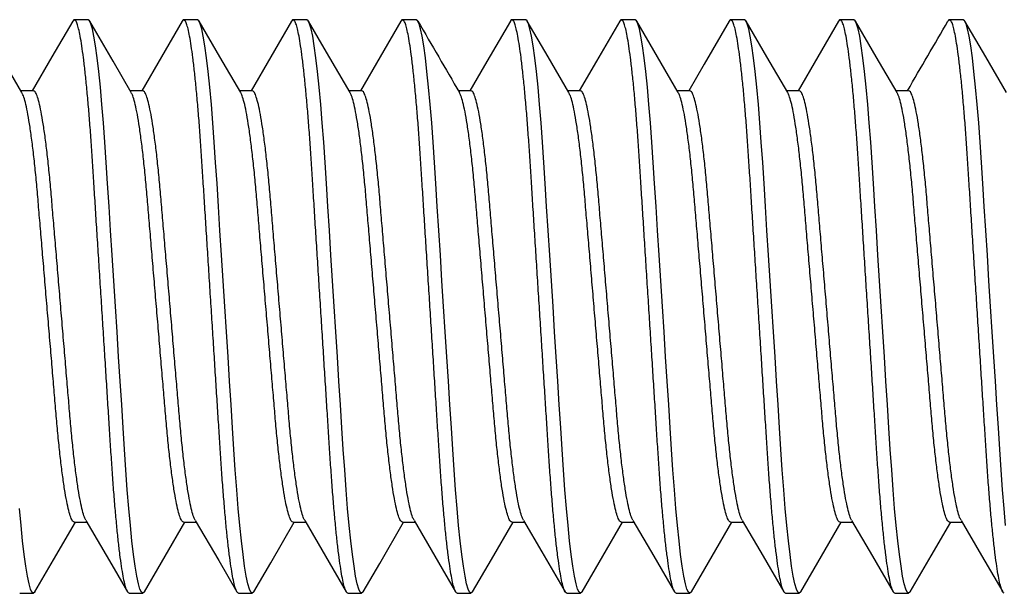
# Model space of a CAD drawing. Extents: x -16.5 to 15.3, y 0 to 20.7.
# Drawn here: x -4.8 to -4.5, y 6.4 to 6.5 of the extents above; entities that cross this region are included whole.
import ezdxf

# ---------------------------------------------------------------- set-up
doc = ezdxf.new("R2010")
doc.units = 0
doc.header["$MEASUREMENT"] = 0
doc.layers.add('PART', color=7, linetype='CONTINUOUS')

msp = doc.modelspace()

# ---------------------------------------------------------------- linework, layer by layer
at = {"layer": 'PART'}
for p, q in [((-4.8064948, 6.5303176), (-4.8104011, 6.5303176)), ((-4.7752448, 6.5303176), (-4.779151, 6.5303176)), ((-4.7439948, 6.5303176), (-4.747901, 6.5303176)), ((-4.7127448, 6.5303176), (-4.716651, 6.5303176)), ((-4.6814948, 6.5303176), (-4.685401, 6.5303176)), ((-4.6502448, 6.5303176), (-4.6541511, 6.5303176)), ((-4.6189948, 6.5303176), (-4.622901, 6.5303176)), ((-4.5877448, 6.5303176), (-4.5916511, 6.5303176)), ((-4.5564948, 6.5303176), (-4.560401, 6.5303176)), ((-4.8221198, 6.5100201), (-4.8257219, 6.5100201)), ((-4.7908698, 6.5100201), (-4.794472, 6.5100201)), ((-4.7596198, 6.5100201), (-4.7632219, 6.5100201)), ((-4.7283698, 6.5100201), (-4.7319719, 6.5100201)), ((-4.6971198, 6.5100201), (-4.7007221, 6.5100201)), ((-4.6658698, 6.5100201), (-4.6694719, 6.5100201)), ((-4.6346198, 6.5100201), (-4.6382219, 6.5100201)), ((-4.6033698, 6.5100201), (-4.6069719, 6.5100201)), ((-4.5721198, 6.5100201), (-4.5757219, 6.5100201)), ((-4.8104011, 6.3866151), (-4.806799, 6.3866151)), ((-4.779151, 6.3866151), (-4.7755489, 6.3866151)), ((-4.747901, 6.3866151), (-4.7442989, 6.3866151)), ((-4.716651, 6.3866151), (-4.7130489, 6.3866151)), ((-4.685401, 6.3866151), (-4.6817989, 6.3866151)), ((-4.6541511, 6.3866151), (-4.6505489, 6.3866151)), ((-4.622901, 6.3866151), (-4.6192989, 6.3866151)), ((-4.5916511, 6.3866151), (-4.5880489, 6.3866151)), ((-4.560401, 6.3866151), (-4.5567988, 6.3866151)), ((-4.826026, 6.3663176), (-4.8221198, 6.3663176)), ((-4.794776, 6.3663176), (-4.7908698, 6.3663176)), ((-4.7635261, 6.3663176), (-4.7596198, 6.3663176)), ((-4.732276, 6.3663176), (-4.7283698, 6.3663176)), ((-4.7010261, 6.3663176), (-4.6971198, 6.3663176)), ((-4.669776, 6.3663176), (-4.6658698, 6.3663176)), ((-4.638526, 6.3663176), (-4.6346198, 6.3663176)), ((-4.607276, 6.3663176), (-4.6033698, 6.3663176)), ((-4.576026, 6.3663176), (-4.5721198, 6.3663176))]:
    msp.add_line(p, q, dxfattribs=at)
at = {"layer": 'PART', "flags": 128}
for points in [[(-4.8254018, 6.50947), (-4.8313456, 6.5196855), (-4.8372884, 6.5299197)], [(-4.8108715, 6.5298956), (-4.8168111, 6.5196664), (-4.8224239, 6.5100201)], [(-4.7904097, 6.366764), (-4.7904851, 6.3666024), (-4.7908698, 6.3663176), (-4.7912617, 6.366613), (-4.7916775, 6.3675198), (-4.7921136, 6.3690598), (-4.7925655, 6.3712406), (-4.7930282, 6.374055), (-4.7934879, 6.3774136), (-4.7939475, 6.3813251), (-4.7944015, 6.3857405), (-4.7948449, 6.3906001), (-4.7952806, 6.395934), (-4.7956959, 6.4015805), (-4.7960871, 6.4074597), (-4.7964797, 6.4136392), (-4.796896, 6.4201943), (-4.7973246, 6.4269415), (-4.7977684, 6.4339287), (-4.7982227, 6.441081), (-4.7986823, 6.4483176), (-4.7991502, 6.4556852), (-4.7996126, 6.4629639), (-4.8000638, 6.4700685), (-4.800499, 6.4769204), (-4.8009138, 6.4834504), (-4.8012977, 6.4894951), (-4.8016832, 6.4952608), (-4.8020916, 6.5007994), (-4.8025196, 6.5060351), (-4.8029712, 6.5109791), (-4.8034338, 6.5154615), (-4.8039018, 6.5194194), (-4.8043697, 6.5228018), (-4.8048318, 6.5255715), (-4.8052748, 6.5276742), (-4.8057023, 6.5291586), (-4.8061101, 6.5300328), (-4.8064948, 6.5303176), (-4.8064948, 6.5303176)], [(-4.7941551, 6.5094756), (-4.7993598, 6.5184197), (-4.8060373, 6.5299179)], [(-4.7796081, 6.5299186), (-4.7855482, 6.519689), (-4.7911739, 6.5100201)], [(-4.7591564, 6.3667712), (-4.7592351, 6.3666024), (-4.7596198, 6.3663176), (-4.7600117, 6.366613), (-4.7604275, 6.3675198), (-4.7608636, 6.3690598), (-4.7613155, 6.3712406), (-4.7617782, 6.374055), (-4.7622379, 6.3774136), (-4.7626975, 6.3813251), (-4.7631515, 6.3857405), (-4.7635949, 6.3906001), (-4.7640306, 6.395934), (-4.7644459, 6.4015805), (-4.7648372, 6.4074597), (-4.7652296, 6.4136392), (-4.765646, 6.4201943), (-4.7660746, 6.4269415), (-4.7665183, 6.4339287), (-4.7669726, 6.441081), (-4.7674323, 6.4483176), (-4.7679003, 6.4556852), (-4.7683626, 6.4629639), (-4.7688138, 6.4700685), (-4.769249, 6.4769204), (-4.7696638, 6.4834504), (-4.7700478, 6.4894951), (-4.7704332, 6.4952608), (-4.7708416, 6.5007994), (-4.7712697, 6.5060351), (-4.7717213, 6.5109791), (-4.7721838, 6.5154615), (-4.7726518, 6.5194194), (-4.7731197, 6.5228018), (-4.7735818, 6.5255715), (-4.7740248, 6.5276742), (-4.7744523, 6.5291586), (-4.7748601, 6.5300328), (-4.7752448, 6.5303176), (-4.7752448, 6.5303176)], [(-4.7629044, 6.5094744), (-4.7688451, 6.5196848), (-4.774785, 6.529914)], [(-4.7483662, 6.5299047), (-4.754307, 6.5196737), (-4.7599239, 6.5100201)], [(-4.7279048, 6.3667747), (-4.7279851, 6.3666024), (-4.7283698, 6.3663176), (-4.7287617, 6.366613), (-4.7291775, 6.3675198), (-4.7296136, 6.3690598), (-4.7300655, 6.3712406), (-4.7305282, 6.374055), (-4.7309879, 6.3774136), (-4.7314475, 6.3813251), (-4.7319015, 6.3857405), (-4.7323449, 6.3906001), (-4.7327806, 6.395934), (-4.7331958, 6.4015805), (-4.7335871, 6.4074597), (-4.7339797, 6.4136392), (-4.734396, 6.4201943), (-4.7348246, 6.4269415), (-4.7352684, 6.4339287), (-4.7357227, 6.441081), (-4.7361823, 6.4483176), (-4.7366502, 6.4556852), (-4.7371126, 6.4629639), (-4.7375638, 6.4700685), (-4.737999, 6.4769204), (-4.7384138, 6.4834504), (-4.7387978, 6.4894951), (-4.7391831, 6.4952608), (-4.7395916, 6.5007994), (-4.7400197, 6.5060351), (-4.7404712, 6.5109791), (-4.7409338, 6.5154615), (-4.7414018, 6.5194194), (-4.7418697, 6.5228018), (-4.7423318, 6.5255715), (-4.7427748, 6.5276742), (-4.7432023, 6.5291586), (-4.7436101, 6.5300328), (-4.7439948, 6.5303176), (-4.7439948, 6.5303176)], [(-4.7316498, 6.5094665), (-4.7390327, 6.522159), (-4.7435322, 6.5299091)], [(-4.7171164, 6.5299045), (-4.7230574, 6.5196731), (-4.7286739, 6.5100201)], [(-4.6966521, 6.3667805), (-4.6967351, 6.3666024), (-4.6971198, 6.3663176), (-4.6975117, 6.366613), (-4.6979275, 6.3675198), (-4.6983636, 6.3690598), (-4.6988155, 6.3712406), (-4.6992782, 6.374055), (-4.6997379, 6.3774136), (-4.7001975, 6.3813251), (-4.7006515, 6.3857405), (-4.7010949, 6.3906001), (-4.7015305, 6.395934), (-4.7019459, 6.4015805), (-4.7023372, 6.4074597), (-4.7027296, 6.4136392), (-4.703146, 6.4201943), (-4.7035746, 6.4269415), (-4.7040184, 6.4339287), (-4.7044726, 6.441081), (-4.7049323, 6.4483176), (-4.7054003, 6.4556852), (-4.7058626, 6.4629639), (-4.7063138, 6.4700685), (-4.706749, 6.4769204), (-4.7071638, 6.4834504), (-4.7075477, 6.4894951), (-4.7079332, 6.4952608), (-4.7083416, 6.5007994), (-4.7087697, 6.5060351), (-4.7092213, 6.5109791), (-4.7096838, 6.5154615), (-4.7101518, 6.5194194), (-4.7106197, 6.5228018), (-4.7110818, 6.5255715), (-4.7115248, 6.5276742), (-4.7119523, 6.5291586), (-4.7123601, 6.5300328), (-4.7127448, 6.5303176), (-4.7127448, 6.5303176)], [(-4.685867, 6.5299033), (-4.6932264, 6.5172322), (-4.6974238, 6.5100201)], [(-4.6654011, 6.3667824), (-4.6654851, 6.3666024), (-4.6658698, 6.3663176), (-4.6662617, 6.366613), (-4.6666775, 6.3675198), (-4.6671136, 6.3690598), (-4.6675655, 6.3712406), (-4.6680282, 6.374055), (-4.6684879, 6.3774136), (-4.6689475, 6.3813251), (-4.6694015, 6.3857405), (-4.6698449, 6.3906001), (-4.6702806, 6.395934), (-4.6706959, 6.4015805), (-4.6710872, 6.4074597), (-4.6714797, 6.4136392), (-4.671896, 6.4201943), (-4.6723246, 6.4269415), (-4.6727684, 6.4339287), (-4.6732227, 6.441081), (-4.6736823, 6.4483176), (-4.6741503, 6.4556852), (-4.6746126, 6.4629639), (-4.6750638, 6.4700685), (-4.675499, 6.4769204), (-4.6759138, 6.4834504), (-4.6762978, 6.4894951), (-4.6766832, 6.4952608), (-4.6770917, 6.5007994), (-4.6775197, 6.5060351), (-4.6779712, 6.5109791), (-4.6784337, 6.5154615), (-4.6789018, 6.5194194), (-4.6793697, 6.5228018), (-4.6798318, 6.5255715), (-4.6802748, 6.5276742), (-4.6807023, 6.5291586), (-4.6811101, 6.5300328), (-4.6814948, 6.5303176), (-4.6814948, 6.5303176)], [(-4.669146, 6.50946), (-4.6750874, 6.5196712), (-4.681028, 6.5299019)], [(-4.6546087, 6.5299177), (-4.6612859, 6.5184199), (-4.6661738, 6.5100201)], [(-4.6341515, 6.3667817), (-4.6342351, 6.3666024), (-4.6346198, 6.3663176), (-4.6350117, 6.366613), (-4.6354275, 6.3675198), (-4.6358636, 6.3690598), (-4.6363155, 6.3712406), (-4.6367782, 6.374055), (-4.6372379, 6.3774136), (-4.6376975, 6.3813251), (-4.6381515, 6.3857405), (-4.6385949, 6.3906001), (-4.6390306, 6.395934), (-4.6394459, 6.4015805), (-4.6398371, 6.4074597), (-4.6402296, 6.4136392), (-4.640646, 6.4201943), (-4.6410745, 6.4269415), (-4.6415184, 6.4339287), (-4.6419727, 6.441081), (-4.6424323, 6.4483176), (-4.6429003, 6.4556852), (-4.6433626, 6.4629639), (-4.6438138, 6.4700685), (-4.644249, 6.4769204), (-4.6446638, 6.4834504), (-4.6450477, 6.4894951), (-4.6454332, 6.4952608), (-4.6458416, 6.5007994), (-4.6462697, 6.5060351), (-4.6467213, 6.5109791), (-4.6471838, 6.5154615), (-4.6476518, 6.5194194), (-4.6481197, 6.5228018), (-4.6485818, 6.5255715), (-4.6490248, 6.5276742), (-4.6494523, 6.5291586), (-4.6498601, 6.5300328), (-4.6502448, 6.5303176), (-4.6502448, 6.5303176)], [(-4.6378946, 6.5094575), (-4.6438366, 6.5196698), (-4.6497778, 6.5299015)], [(-4.6233662, 6.5299048), (-4.6305289, 6.5175718), (-4.6349238, 6.5100201)], [(-4.6029025, 6.3667794), (-4.6029851, 6.3666024), (-4.6033698, 6.3663176), (-4.6037617, 6.366613), (-4.6041775, 6.3675198), (-4.6046136, 6.3690598), (-4.6050655, 6.3712406), (-4.6055282, 6.374055), (-4.6059879, 6.3774136), (-4.6064475, 6.3813251), (-4.6069015, 6.3857405), (-4.6073449, 6.3906001), (-4.6077806, 6.395934), (-4.6081959, 6.4015805), (-4.6085872, 6.4074597), (-4.6089796, 6.4136392), (-4.609396, 6.4201943), (-4.6098246, 6.4269415), (-4.6102684, 6.4339287), (-4.6107226, 6.441081), (-4.6111823, 6.4483176), (-4.6116503, 6.4556852), (-4.6121126, 6.4629639), (-4.6125638, 6.4700685), (-4.612999, 6.4769204), (-4.6134138, 6.4834504), (-4.6137978, 6.4894951), (-4.6141832, 6.4952608), (-4.6145916, 6.5007994), (-4.6150197, 6.5060351), (-4.6154712, 6.5109791), (-4.6159338, 6.5154615), (-4.6164018, 6.5194194), (-4.6168697, 6.5228018), (-4.6173318, 6.5255715), (-4.6177748, 6.5276742), (-4.6182023, 6.5291586), (-4.6186101, 6.5300328), (-4.6189948, 6.5303176), (-4.6189948, 6.5303176)], [(-4.6066451, 6.5094583), (-4.6125873, 6.5196709), (-4.6185285, 6.5299028)], [(-4.5921228, 6.5298932), (-4.5980639, 6.5196614), (-4.6036739, 6.5100201)], [(-4.5716574, 6.366769), (-4.5717351, 6.3666024), (-4.5721198, 6.3663176), (-4.5725117, 6.366613), (-4.5729275, 6.3675198), (-4.5733636, 6.3690598), (-4.5738155, 6.3712406), (-4.5742782, 6.374055), (-4.5747379, 6.3774136), (-4.5751975, 6.3813251), (-4.5756515, 6.3857405), (-4.5760949, 6.3906001), (-4.5765306, 6.395934), (-4.5769459, 6.4015805), (-4.5773371, 6.4074597), (-4.5777297, 6.4136392), (-4.578146, 6.4201943), (-4.5785746, 6.4269415), (-4.5790184, 6.4339287), (-4.5794727, 6.441081), (-4.5799323, 6.4483176), (-4.5804002, 6.4556852), (-4.5808626, 6.4629639), (-4.5813138, 6.4700685), (-4.581749, 6.4769204), (-4.5821638, 6.4834504), (-4.5825477, 6.4894951), (-4.5829332, 6.4952608), (-4.5833416, 6.5007994), (-4.5837696, 6.5060351), (-4.5842212, 6.5109791), (-4.5846838, 6.5154615), (-4.5851518, 6.5194194), (-4.5856197, 6.5228018), (-4.5860818, 6.5255715), (-4.5865248, 6.5276742), (-4.5869523, 6.5291586), (-4.5873601, 6.5300328), (-4.5877448, 6.5303176), (-4.5877448, 6.5303176)], [(-4.5753972, 6.509462), (-4.5813389, 6.5196737), (-4.5872797, 6.5299048)], [(-4.5444015, 6.3857405), (-4.5448449, 6.3906001), (-4.5452806, 6.395934), (-4.5456959, 6.4015805), (-4.5460872, 6.4074597), (-4.5464797, 6.4136392), (-4.546896, 6.4201943), (-4.5473246, 6.4269415), (-4.5477684, 6.4339287), (-4.5482227, 6.441081), (-4.5486823, 6.4483176), (-4.5491503, 6.4556852), (-4.5496126, 6.4629639), (-4.5500638, 6.4700685), (-4.550499, 6.4769204), (-4.5509138, 6.4834504), (-4.5512977, 6.4894951), (-4.5516832, 6.4952608), (-4.5520916, 6.5007994), (-4.5525197, 6.5060351), (-4.5529713, 6.5109791), (-4.5534338, 6.5154615), (-4.5539018, 6.5194194), (-4.5543697, 6.5228018), (-4.5548318, 6.5255715), (-4.5552748, 6.5276742), (-4.5557023, 6.5291586), (-4.5561101, 6.5300328), (-4.5564948, 6.5303176), (-4.5564948, 6.5303176)], [(-4.5441548, 6.509475), (-4.5500944, 6.5196834), (-4.5560331, 6.5299108)], [(-4.8216619, 6.3667594), (-4.8217351, 6.3666024), (-4.8221198, 6.3663176), (-4.8225117, 6.366613), (-4.8229275, 6.3675198), (-4.8233636, 6.3690598), (-4.8238155, 6.3712406), (-4.8242782, 6.374055), (-4.8247379, 6.3774136), (-4.8251975, 6.3813251), (-4.8256515, 6.3857405), (-4.8260949, 6.3906001)], [(-4.8216633, 6.3667156), (-4.8163273, 6.3759055), (-4.8100969, 6.3866151)], [(-4.8071208, 6.3871684), (-4.7997385, 6.3744769), (-4.7952397, 6.3667278)], [(-4.7904112, 6.3667192), (-4.7844712, 6.3769485), (-4.778847, 6.3866151)], [(-4.7758682, 6.3871638), (-4.7691777, 6.3756632), (-4.7639817, 6.3667141)], [(-4.7591579, 6.3667249), (-4.7543364, 6.3750293), (-4.7475969, 6.3866151)], [(-4.7446207, 6.3871681), (-4.7386792, 6.3769566), (-4.7327386, 6.3667259)], [(-4.7279063, 6.3667276), (-4.7231852, 6.3748593), (-4.7163469, 6.3866151)], [(-4.7133762, 6.3871776), (-4.7074341, 6.3769652), (-4.7014929, 6.3667334)], [(-4.6966536, 6.3667323), (-4.6912885, 6.3759724), (-4.6850969, 6.3866151)], [(-4.6821211, 6.3871688), (-4.6769164, 6.3782247), (-4.6702383, 6.3667254)], [(-4.6654027, 6.3667338), (-4.6594618, 6.3769651), (-4.6538469, 6.3866151)], [(-4.6508725, 6.3871712), (-4.6449295, 6.3769571), (-4.6389874, 6.3667238)], [(-4.6341531, 6.3667332), (-4.6282118, 6.3769651), (-4.6225969, 6.3866151)], [(-4.6196147, 6.3871578), (-4.6136754, 6.37695), (-4.6077371, 6.3667233)], [(-4.6029041, 6.3667314), (-4.596963, 6.376963), (-4.5913469, 6.3866151)], [(-4.5883776, 6.3871799), (-4.5824368, 6.3769701), (-4.576497, 6.3667405)], [(-4.5716589, 6.3667231), (-4.56569, 6.3770023), (-4.5600969, 6.3866151)], [(-4.5571144, 6.3871573), (-4.5513015, 6.377167), (-4.5452371, 6.3667233)]]:
    msp.add_lwpolyline(points, dxfattribs=at)
at = {"layer": 'PART'}
for centre, radius, start, end in [((6.6087634, 13.0966559), 13.0877132, 210.11579167, 210.21930378), ((-16.0247555, 13.1798043), 13.2529967, 329.78367933, 329.88311801)]:
    msp.add_arc(centre, radius, start, end, dxfattribs=at)
for points, knots in [([(-4.794776, 6.3663176), (-4.7949055, 6.3663746), (-4.7951669, 6.3664897), (-4.7955839, 6.3674311), (-4.7960197, 6.3689618), (-4.7964718, 6.3711453), (-4.7969317, 6.3739422), (-4.7973942, 6.3773212), (-4.7978537, 6.3812325), (-4.7983077, 6.385648), (-4.7987539, 6.3905366), (-4.7991866, 6.3958388), (-4.7996032, 6.401486), (-4.7999933, 6.4074126), (-4.800385, 6.4136375), (-4.8007999, 6.4201536), (-4.8012308, 6.4269413), (-4.8016746, 6.4339287), (-4.8021289, 6.4410811), (-4.8025913, 6.4483614), (-4.8030565, 6.4556851), (-4.8035188, 6.4629639), (-4.8039702, 6.4700688), (-4.8044051, 6.4769212), (-4.8048187, 6.4834146), (-4.8052038, 6.4895452), (-4.8055886, 6.495352), (-4.805998, 6.5008913), (-4.8064285, 6.5061597), (-4.8068775, 6.511075), (-4.80734, 6.5155574), (-4.8078081, 6.5195153), (-4.8082759, 6.5228977), (-4.8087353, 6.5256509), (-4.8091811, 6.5277674), (-4.8096085, 6.5292489), (-4.810017, 6.5301344), (-4.8104043, 6.5303822), (-4.810683, 6.5302807), (-4.8108462, 6.5299086), (-4.810873, 6.5298475)], [0, 0, 0, 0, 0.02617356, 0.05285501, 0.07995624, 0.10737982, 0.13502085, 0.16227373, 0.18952337, 0.21666304, 0.24358861, 0.27068095, 0.29735129, 0.32351211, 0.3496987, 0.37639121, 0.40301437, 0.4299479, 0.45709246, 0.48434378, 0.51208957, 0.53972271, 0.56713328, 0.59421664, 0.62087582, 0.646562, 0.67227978, 0.69848653, 0.72509881, 0.7525159, 0.78015301, 0.80790014, 0.83564455, 0.86327364, 0.89019115, 0.91679244, 0.94298556, 0.96868732, 0.99486088, 1, 1, 1, 1]), ([(-4.7635261, 6.3663176), (-4.7636555, 6.3663746), (-4.763917, 6.3664897), (-4.764334, 6.3674311), (-4.7647698, 6.3689618), (-4.7652217, 6.3711453), (-4.7656817, 6.3739422), (-4.7661442, 6.3773212), (-4.7666037, 6.3812325), (-4.7670578, 6.385648), (-4.7675039, 6.3905366), (-4.7679366, 6.3958388), (-4.7683531, 6.401486), (-4.7687433, 6.4074126), (-4.769135, 6.4136375), (-4.7695499, 6.4201536), (-4.7699807, 6.4269413), (-4.7704246, 6.4339287), (-4.7708789, 6.4410811), (-4.7713413, 6.4483614), (-4.7718065, 6.4556851), (-4.7722688, 6.4629639), (-4.7727202, 6.4700688), (-4.7731551, 6.4769212), (-4.7735687, 6.4834146), (-4.7739539, 6.4895452), (-4.7743385, 6.495352), (-4.7747481, 6.5008913), (-4.7751785, 6.5061597), (-4.7756275, 6.511075), (-4.77609, 6.5155574), (-4.776558, 6.5195153), (-4.7770259, 6.5228977), (-4.7774853, 6.5256509), (-4.7779311, 6.5277674), (-4.7783584, 6.5292488), (-4.7787671, 6.5301349), (-4.7791544, 6.5303803), (-4.7794286, 6.5302868), (-4.7795872, 6.5299275), (-4.7796094, 6.5298772)], [0, 0, 0, 0, 0.0261964, 0.05290112, 0.08002599, 0.10747348, 0.13513862, 0.16241528, 0.18968869, 0.21685205, 0.2438011, 0.27091708, 0.29761067, 0.32379431, 0.35000375, 0.37671954, 0.40336592, 0.43032296, 0.4574912, 0.48476628, 0.51253628, 0.54019352, 0.567628, 0.59473499, 0.62141742, 0.64712601, 0.67286622, 0.69909584, 0.72573133, 0.75317234, 0.78083356, 0.80860488, 0.8363735, 0.86402669, 0.89096768, 0.91759218, 0.94380816, 0.96953233, 0.99572872, 1, 1, 1, 1]), ([(-4.732276, 6.3663176), (-4.7324055, 6.3663746), (-4.732667, 6.3664897), (-4.7330839, 6.3674311), (-4.7335197, 6.3689618), (-4.7339718, 6.3711453), (-4.7344317, 6.3739422), (-4.7348941, 6.3773212), (-4.7353537, 6.3812325), (-4.7358077, 6.385648), (-4.7362539, 6.3905366), (-4.7366866, 6.3958388), (-4.7371032, 6.401486), (-4.7374933, 6.4074126), (-4.737885, 6.4136375), (-4.7382999, 6.4201536), (-4.7387307, 6.4269413), (-4.7391746, 6.4339287), (-4.7396289, 6.4410811), (-4.7400913, 6.4483614), (-4.7405565, 6.4556851), (-4.7410188, 6.4629639), (-4.7414702, 6.4700688), (-4.7419051, 6.4769212), (-4.7423187, 6.4834146), (-4.7427038, 6.4895452), (-4.7430886, 6.495352), (-4.743498, 6.5008913), (-4.7439285, 6.5061597), (-4.7443775, 6.511075), (-4.74484, 6.5155574), (-4.745308, 6.5195153), (-4.7457759, 6.5228977), (-4.7462353, 6.5256509), (-4.7466811, 6.5277674), (-4.7471085, 6.5292489), (-4.747517, 6.5301346), (-4.7479043, 6.5303815), (-4.7481813, 6.5302831), (-4.7483427, 6.529916), (-4.7483677, 6.5298592)], [0, 0, 0, 0, 0.02618253, 0.05287311, 0.07998363, 0.10741661, 0.13506709, 0.16232931, 0.18958829, 0.21673726, 0.24367205, 0.27077367, 0.29745315, 0.32362293, 0.34981849, 0.37652014, 0.40315241, 0.43009518, 0.45724904, 0.48450969, 0.51226499, 0.53990759, 0.56732755, 0.59442019, 0.6210885, 0.64678348, 0.67251007, 0.6987258, 0.7253472, 0.75277368, 0.78042026, 0.80817687, 0.8359308, 0.86356935, 0.89049609, 0.91710649, 0.94330858, 0.96901914, 0.99520167, 1, 1, 1, 1]), ([(-4.7010261, 6.3663176), (-4.7011555, 6.3663746), (-4.701417, 6.3664897), (-4.701834, 6.3674311), (-4.7022698, 6.3689618), (-4.7027217, 6.3711453), (-4.7031817, 6.3739422), (-4.7036442, 6.3773212), (-4.7041037, 6.3812325), (-4.7045577, 6.385648), (-4.7050039, 6.3905366), (-4.7054366, 6.3958388), (-4.7058531, 6.401486), (-4.7062433, 6.4074126), (-4.706635, 6.4136375), (-4.7070499, 6.4201536), (-4.7074807, 6.4269413), (-4.7079246, 6.4339287), (-4.7083789, 6.4410811), (-4.7088413, 6.4483614), (-4.7093065, 6.4556851), (-4.7097688, 6.4629639), (-4.7102202, 6.4700688), (-4.7106551, 6.4769212), (-4.7110687, 6.4834146), (-4.7114539, 6.4895452), (-4.7118386, 6.495352), (-4.712248, 6.5008913), (-4.7126785, 6.5061597), (-4.7131275, 6.511075), (-4.71359, 6.5155574), (-4.7140581, 6.5195153), (-4.7145259, 6.5228977), (-4.7149853, 6.5256509), (-4.7154311, 6.5277674), (-4.7158584, 6.5292489), (-4.7162671, 6.5301346), (-4.7166543, 6.5303815), (-4.7169313, 6.530283), (-4.7170928, 6.5299158), (-4.7171178, 6.5298589)], [0, 0, 0, 0, 0.026182284, 0.05287262, 0.079982878, 0.107415592, 0.13506583, 0.162327791, 0.189586508, 0.216735226, 0.243669764, 0.270771141, 0.297450356, 0.323619896, 0.349815218, 0.376516612, 0.403148642, 0.430091155, 0.457244759, 0.484505147, 0.512260189, 0.539902534, 0.567322232, 0.594414622, 0.621082683, 0.646777427, 0.672503769, 0.698719254, 0.725340402, 0.752766625, 0.780412945, 0.808169313, 0.835922975, 0.863561263, 0.890487744, 0.9170979, 0.943299756, 0.96901007, 0.995192354, 1, 1, 1, 1]), ([(-4.669776, 6.3663176), (-4.6699055, 6.3663746), (-4.670167, 6.3664897), (-4.6705839, 6.3674311), (-4.6710197, 6.3689618), (-4.6714718, 6.3711453), (-4.6719317, 6.3739422), (-4.6723942, 6.3773212), (-4.6728537, 6.3812325), (-4.6733077, 6.385648), (-4.6737539, 6.3905366), (-4.6741866, 6.3958388), (-4.6746032, 6.401486), (-4.6749933, 6.4074126), (-4.675385, 6.4136375), (-4.6757999, 6.4201536), (-4.6762307, 6.4269413), (-4.6766746, 6.4339287), (-4.6771289, 6.4410811), (-4.6775914, 6.4483614), (-4.6780565, 6.4556851), (-4.6785188, 6.4629639), (-4.6789701, 6.4700688), (-4.6794051, 6.4769212), (-4.6798187, 6.4834146), (-4.6802038, 6.4895452), (-4.6805886, 6.495352), (-4.680998, 6.5008913), (-4.6814285, 6.5061597), (-4.6818775, 6.5110751), (-4.68234, 6.5155574), (-4.682808, 6.5195153), (-4.6832759, 6.5228977), (-4.6837354, 6.5256509), (-4.6841811, 6.5277674), (-4.6846085, 6.5292489), (-4.685017, 6.5301346), (-4.6854043, 6.5303816), (-4.6856815, 6.5302827), (-4.6858432, 6.5299149), (-4.6858685, 6.5298575)], [0, 0, 0, 0, 0.02618122, 0.05287047, 0.07997963, 0.10741124, 0.13506035, 0.1623212, 0.18957882, 0.21672644, 0.24365988, 0.27076015, 0.29743829, 0.32360676, 0.34980102, 0.37650133, 0.40313228, 0.4300737, 0.4572262, 0.48448549, 0.5122394, 0.53988062, 0.5672992, 0.5943905, 0.62105748, 0.64675117, 0.67247648, 0.6986909, 0.72531097, 0.75273607, 0.78038127, 0.80813651, 0.83588904, 0.86352622, 0.8904516, 0.91706068, 0.94326146, 0.96897073, 0.99515196, 1, 1, 1, 1]), ([(-4.638526, 6.3663176), (-4.6386555, 6.3663746), (-4.6389169, 6.3664897), (-4.6393339, 6.3674311), (-4.6397697, 6.3689618), (-4.6402217, 6.3711453), (-4.6406817, 6.3739422), (-4.6411442, 6.3773212), (-4.6416037, 6.3812325), (-4.6420577, 6.385648), (-4.6425039, 6.3905366), (-4.6429366, 6.3958388), (-4.6433531, 6.401486), (-4.6437433, 6.4074126), (-4.644135, 6.4136375), (-4.6445499, 6.4201536), (-4.6449808, 6.4269413), (-4.6454246, 6.4339287), (-4.6458789, 6.4410811), (-4.6463413, 6.4483614), (-4.6468065, 6.4556851), (-4.6472688, 6.4629639), (-4.6477202, 6.4700688), (-4.6481551, 6.4769212), (-4.6485687, 6.4834146), (-4.6489539, 6.4895452), (-4.6493386, 6.495352), (-4.649748, 6.5008913), (-4.6501785, 6.5061597), (-4.6506275, 6.511075), (-4.65109, 6.5155574), (-4.6515581, 6.5195153), (-4.652026, 6.5228977), (-4.6524853, 6.5256509), (-4.6529311, 6.5277674), (-4.6533584, 6.5292488), (-4.6537671, 6.5301349), (-4.6541543, 6.5303804), (-4.6544288, 6.5302866), (-4.6545876, 6.5299267), (-4.65461, 6.5298759)], [0, 0, 0, 0, 0.026195437, 0.052899182, 0.08002306, 0.107469564, 0.135133692, 0.16240935, 0.189681761, 0.216844118, 0.243792188, 0.270907179, 0.297599797, 0.323782485, 0.349990959, 0.376705775, 0.403351184, 0.430307224, 0.45747447, 0.484748562, 0.512517547, 0.540173779, 0.567607252, 0.594713253, 0.621394711, 0.647102364, 0.67284163, 0.699070286, 0.725704807, 0.753144809, 0.780805018, 0.80857533, 0.836342935, 0.863995108, 0.890935116, 0.917558641, 0.94377366, 0.96949689, 0.995692327, 1, 1, 1, 1]), ([(-4.607276, 6.3663176), (-4.6074055, 6.3663746), (-4.607667, 6.3664897), (-4.608084, 6.3674311), (-4.6085198, 6.3689618), (-4.6089718, 6.3711453), (-4.6094317, 6.3739422), (-4.6098942, 6.3773212), (-4.6103537, 6.3812325), (-4.6108078, 6.385648), (-4.6112539, 6.3905366), (-4.6116866, 6.3958388), (-4.6121031, 6.401486), (-4.6124933, 6.4074126), (-4.612885, 6.4136375), (-4.6132999, 6.4201536), (-4.6137307, 6.4269413), (-4.6141746, 6.4339287), (-4.6146289, 6.4410811), (-4.6150914, 6.4483614), (-4.6155565, 6.4556851), (-4.6160188, 6.4629639), (-4.6164701, 6.4700688), (-4.6169051, 6.4769212), (-4.6173187, 6.4834146), (-4.6177039, 6.4895452), (-4.6180885, 6.495352), (-4.6184981, 6.5008913), (-4.6189285, 6.5061597), (-4.6193775, 6.511075), (-4.61984, 6.5155574), (-4.620308, 6.5195153), (-4.6207759, 6.5228977), (-4.6212353, 6.5256509), (-4.6216811, 6.5277674), (-4.6221084, 6.5292489), (-4.6225171, 6.5301346), (-4.6229043, 6.5303814), (-4.6231812, 6.5302831), (-4.6233426, 6.5299162), (-4.6233676, 6.5298594)], [0, 0, 0, 0, 0.02618268, 0.05287341, 0.07998408, 0.10741721, 0.13506785, 0.16233022, 0.18958936, 0.21673848, 0.24367342, 0.2707752, 0.29745481, 0.32362475, 0.34982046, 0.37652225, 0.40315468, 0.4300976, 0.45725161, 0.48451242, 0.51226787, 0.53991063, 0.56733073, 0.59442354, 0.621092, 0.64678712, 0.67251385, 0.69872973, 0.72535127, 0.75277791, 0.78042465, 0.80818142, 0.8359355, 0.8635742, 0.89050109, 0.91711164, 0.94331389, 0.96902459, 0.99520727, 1, 1, 1, 1]), ([(-4.576026, 6.3663176), (-4.5761555, 6.3663746), (-4.576417, 6.3664897), (-4.5768339, 6.3674311), (-4.5772697, 6.3689618), (-4.5777217, 6.3711453), (-4.5781817, 6.3739422), (-4.5786441, 6.3773212), (-4.5791037, 6.3812325), (-4.5795577, 6.385648), (-4.5800039, 6.3905366), (-4.5804366, 6.3958388), (-4.5808532, 6.401486), (-4.5812433, 6.4074126), (-4.581635, 6.4136375), (-4.5820499, 6.4201536), (-4.5824808, 6.4269413), (-4.5829246, 6.4339287), (-4.5833789, 6.4410811), (-4.5838413, 6.4483614), (-4.5843065, 6.4556851), (-4.5847688, 6.4629639), (-4.5852202, 6.4700688), (-4.5856551, 6.4769212), (-4.5860687, 6.4834146), (-4.5864538, 6.4895452), (-4.5868386, 6.495352), (-4.587248, 6.5008913), (-4.5876785, 6.5061597), (-4.5881275, 6.511075), (-4.58859, 6.5155574), (-4.5890581, 6.5195153), (-4.5895259, 6.5228977), (-4.5899853, 6.5256509), (-4.5904311, 6.5277674), (-4.5908585, 6.5292489), (-4.591267, 6.5301343), (-4.5916543, 6.5303824), (-4.5919335, 6.53028), (-4.5920971, 6.5299067), (-4.5921244, 6.5298446)], [0, 0, 0, 0, 0.026171291, 0.05285042, 0.079949295, 0.107370499, 0.135009127, 0.162259634, 0.189506914, 0.216644233, 0.243567462, 0.270657451, 0.297325472, 0.323484025, 0.34966834, 0.376358531, 0.402979379, 0.429910571, 0.457052774, 0.484301725, 0.512045113, 0.539675852, 0.567084036, 0.594165051, 0.620821915, 0.646505863, 0.67222141, 0.698425889, 0.725035859, 0.752450567, 0.780085279, 0.807829992, 0.835571992, 0.863198685, 0.89011386, 0.916712843, 0.94290369, 0.968603215, 0.994774506, 1, 1, 1, 1]), ([(-4.5447761, 6.3663176), (-4.5449055, 6.3663746), (-4.545167, 6.3664897), (-4.5455839, 6.3674311), (-4.5460197, 6.3689618), (-4.5464718, 6.3711453), (-4.5469317, 6.3739422), (-4.5473942, 6.3773212), (-4.5478537, 6.3812325), (-4.5483077, 6.385648), (-4.5487539, 6.3905366), (-4.5491866, 6.3958388), (-4.5496032, 6.401486), (-4.5499933, 6.4074126), (-4.550385, 6.4136375), (-4.5507999, 6.4201536), (-4.5512307, 6.4269413), (-4.5516746, 6.4339287), (-4.5521289, 6.4410811), (-4.5525913, 6.4483614), (-4.5530565, 6.4556851), (-4.5535188, 6.4629639), (-4.5539702, 6.4700688), (-4.5544051, 6.4769212), (-4.5548187, 6.4834146), (-4.5552039, 6.4895452), (-4.5555885, 6.495352), (-4.5559981, 6.5008913), (-4.5564285, 6.5061597), (-4.5568775, 6.511075), (-4.55734, 6.5155574), (-4.557808, 6.5195153), (-4.5582759, 6.5228977), (-4.5587353, 6.5256509), (-4.5591811, 6.5277674), (-4.5596084, 6.5292488), (-4.5600171, 6.5301346), (-4.5604043, 6.5303813), (-4.560681, 6.5302834), (-4.5608422, 6.5299172), (-4.5608669, 6.529861)], [0, 0, 0, 0, 0.02618391, 0.0528759, 0.07998784, 0.10742226, 0.13507421, 0.16233786, 0.18959827, 0.21674867, 0.24368488, 0.27078794, 0.29746881, 0.32363997, 0.34983691, 0.37653997, 0.40317365, 0.43011783, 0.45727312, 0.4845352, 0.51229197, 0.53993603, 0.56735742, 0.59445149, 0.62112121, 0.64681755, 0.67254548, 0.6987626, 0.7253854, 0.75281332, 0.78046135, 0.80821944, 0.83597483, 0.86361483, 0.89054298, 0.91715479, 0.94335827, 0.96907018, 0.99525409, 1, 1, 1, 1]), ([(-4.8104011, 6.3866151), (-4.8105673, 6.3866853), (-4.8109037, 6.3868274), (-4.8114472, 6.3879904), (-4.8120173, 6.3898806), (-4.8126071, 6.392563), (-4.8132045, 6.3959837), (-4.813798, 6.4000832), (-4.8143761, 6.4047696), (-4.8149286, 6.4099336), (-4.8154478, 6.4154773), (-4.8159385, 6.4213866), (-4.8164714, 6.4276726), (-4.8170328, 6.4343309), (-4.8176175, 6.4412555), (-4.8182135, 6.4483176), (-4.8188096, 6.4553797), (-4.8193943, 6.4623043), (-4.8199557, 6.4689626), (-4.8204885, 6.4752485), (-4.8209793, 6.4811579), (-4.8214984, 6.4867016), (-4.8220509, 6.4918655), (-4.8226291, 6.4965524), (-4.8232226, 6.5006502), (-4.8238201, 6.504077), (-4.8244091, 6.5067367), (-4.8249401, 6.5085657), (-4.8252617, 6.5091526), (-4.825401, 6.5094066)], [0, 0, 0, 0, 0.03608571, 0.07302461, 0.11061007, 0.14861139, 0.18678171, 0.22486733, 0.26261803, 0.29979673, 0.33618805, 0.37206323, 0.4087393, 0.44613384, 0.48402337, 0.52216539, 0.56030743, 0.59819696, 0.63559148, 0.67226755, 0.70814275, 0.74453406, 0.78171275, 0.81946346, 0.85754909, 0.89571939, 0.93372071, 0.97130619, 1, 1, 1, 1]), ([(-4.8071217, 6.3872323), (-4.8072603, 6.3874854), (-4.8075814, 6.3880713), (-4.8081117, 6.3898986), (-4.8087007, 6.3925581), (-4.8092983, 6.395985), (-4.8098918, 6.4000828), (-4.8104699, 6.4047696), (-4.8110224, 6.4099335), (-4.8115416, 6.4154773), (-4.8120323, 6.4213866), (-4.8125651, 6.4276726), (-4.8131266, 6.4343309), (-4.8137112, 6.4412555), (-4.8143073, 6.4483176), (-4.8149034, 6.4553797), (-4.815488, 6.4623043), (-4.8160495, 6.4689626), (-4.8165823, 6.4752485), (-4.817073, 6.4811579), (-4.8175922, 6.4867016), (-4.8181447, 6.4918656), (-4.8187228, 6.496552), (-4.8193164, 6.5006514), (-4.8199137, 6.5040722), (-4.8205035, 6.5067546), (-4.8210736, 6.5086448), (-4.8216171, 6.5098078), (-4.8219535, 6.5099499), (-4.8221198, 6.5100201)], [0, 0, 0, 0, 0.02857348, 0.0661636, 0.10416963, 0.14234465, 0.18043502, 0.21819039, 0.25537369, 0.29176952, 0.32764915, 0.36432976, 0.40172894, 0.43962315, 0.4777699, 0.51591666, 0.55381087, 0.59121005, 0.62789066, 0.66377029, 0.70016612, 0.73734942, 0.77510479, 0.81319516, 0.85137018, 0.88937621, 0.92696633, 0.9639098, 1, 1, 1, 1]), ([(-4.779151, 6.3866151), (-4.7793173, 6.3866853), (-4.7796537, 6.3868274), (-4.7801972, 6.3879904), (-4.7807674, 6.3898806), (-4.7813571, 6.392563), (-4.7819545, 6.3959837), (-4.782548, 6.4000832), (-4.7831261, 6.4047696), (-4.7836787, 6.4099336), (-4.7841978, 6.4154773), (-4.7846886, 6.4213866), (-4.7852214, 6.4276726), (-4.7857828, 6.4343309), (-4.7863674, 6.4412555), (-4.7869636, 6.4483176), (-4.7875596, 6.4553797), (-4.7881443, 6.4623043), (-4.7887057, 6.4689626), (-4.7892386, 6.4752485), (-4.7897293, 6.4811579), (-4.7902485, 6.4867016), (-4.790801, 6.4918655), (-4.7913791, 6.4965523), (-4.7919725, 6.5006502), (-4.7925702, 6.504077), (-4.7931592, 6.5067369), (-4.7936912, 6.5085691), (-4.794014, 6.5091576), (-4.7941543, 6.5094136)], [0, 0, 0, 0, 0.03607745, 0.07300789, 0.11058476, 0.14857738, 0.18673894, 0.22481585, 0.26255792, 0.2997281, 0.33611108, 0.37197806, 0.40864573, 0.44603169, 0.48391254, 0.52204585, 0.56017914, 0.59805999, 0.63544597, 0.67211364, 0.70798061, 0.7443636, 0.78153378, 0.81927583, 0.85735274, 0.89551432, 0.93350694, 0.97108379, 1, 1, 1, 1]), ([(-4.775869, 6.3872268), (-4.7760086, 6.3874813), (-4.7763304, 6.3880686), (-4.7768616, 6.3898984), (-4.7774507, 6.3925582), (-4.7780483, 6.395985), (-4.7786418, 6.4000828), (-4.7792199, 6.4047696), (-4.7797724, 6.4099335), (-4.7802916, 6.4154773), (-4.7807823, 6.4213866), (-4.7813151, 6.4276726), (-4.7818765, 6.4343309), (-4.7824612, 6.4412555), (-4.7830573, 6.4483176), (-4.7836534, 6.4553797), (-4.7842381, 6.4623043), (-4.7847994, 6.4689626), (-4.7853323, 6.4752485), (-4.785823, 6.4811579), (-4.7863422, 6.4867016), (-4.7868947, 6.4918656), (-4.7874728, 6.496552), (-4.7880663, 6.5006514), (-4.7886637, 6.5040722), (-4.7892535, 6.5067546), (-4.7898237, 6.5086448), (-4.7903671, 6.5098078), (-4.7907035, 6.5099499), (-4.7908698, 6.5100201)], [0, 0, 0, 0, 0.02875023, 0.06633351, 0.10433264, 0.14250072, 0.18058414, 0.21833266, 0.25550918, 0.29189839, 0.3277715, 0.36444542, 0.40183779, 0.43972511, 0.47786492, 0.51600475, 0.55389207, 0.59128443, 0.62795836, 0.66383148, 0.70022067, 0.73739721, 0.77514573, 0.81322914, 0.85139723, 0.88939634, 0.92697963, 0.96391638, 1, 1, 1, 1]), ([(-4.747901, 6.3866151), (-4.7480673, 6.3866853), (-4.7484037, 6.3868274), (-4.7489472, 6.3879904), (-4.7495173, 6.3898806), (-4.7501071, 6.392563), (-4.7507045, 6.3959837), (-4.7512981, 6.4000832), (-4.7518761, 6.4047696), (-4.7524286, 6.4099336), (-4.7529478, 6.4154773), (-4.7534385, 6.4213866), (-4.7539714, 6.4276726), (-4.7545328, 6.4343309), (-4.7551175, 6.4412555), (-4.7557135, 6.4483176), (-4.7563097, 6.4553797), (-4.7568943, 6.4623043), (-4.7574557, 6.4689626), (-4.7579885, 6.4752485), (-4.7584793, 6.4811579), (-4.7589984, 6.4867016), (-4.7595509, 6.4918655), (-4.7601291, 6.4965523), (-4.7607226, 6.5006502), (-4.7613201, 6.504077), (-4.7619091, 6.5067369), (-4.762441, 6.5085684), (-4.7627635, 6.5091565), (-4.7629036, 6.5094121)], [0, 0, 0, 0, 0.03607925, 0.07301152, 0.11059024, 0.14858474, 0.18674819, 0.224827, 0.26257093, 0.29974295, 0.33612774, 0.37199649, 0.40866597, 0.44605381, 0.48393653, 0.52207171, 0.56020691, 0.59808964, 0.63547746, 0.67214694, 0.7080157, 0.74440048, 0.7815725, 0.81931644, 0.85739524, 0.89555869, 0.93355319, 0.97113192, 1, 1, 1, 1]), ([(-4.7446216, 6.3872321), (-4.7447603, 6.3874852), (-4.7450813, 6.3880712), (-4.7456117, 6.3898986), (-4.7462007, 6.3925581), (-4.7467983, 6.395985), (-4.7473917, 6.4000828), (-4.7479699, 6.4047696), (-4.7485224, 6.4099335), (-4.7490415, 6.4154773), (-4.7495323, 6.4213866), (-4.7500651, 6.4276726), (-4.7506265, 6.4343309), (-4.7512112, 6.4412555), (-4.7518073, 6.4483176), (-4.7524034, 6.4553797), (-4.752988, 6.4623043), (-4.7535495, 6.4689626), (-4.7540823, 6.4752485), (-4.754573, 6.4811579), (-4.7550922, 6.4867016), (-4.7556447, 6.4918656), (-4.7562228, 6.496552), (-4.7568164, 6.5006514), (-4.7574137, 6.5040722), (-4.7580035, 6.5067546), (-4.7585737, 6.5086448), (-4.7591171, 6.5098078), (-4.7594535, 6.5099499), (-4.7596198, 6.5100201)], [0, 0, 0, 0, 0.02857877, 0.0661687, 0.10417452, 0.14234934, 0.18043948, 0.21819466, 0.25537776, 0.29177338, 0.32765283, 0.36433324, 0.40173219, 0.4396262, 0.47777276, 0.51591931, 0.55381332, 0.59121229, 0.6278927, 0.66377213, 0.70016776, 0.73735086, 0.77510603, 0.81319619, 0.85137101, 0.88937683, 0.92696674, 0.96391001, 1, 1, 1, 1]), ([(-4.716651, 6.3866151), (-4.7168173, 6.3866853), (-4.7171537, 6.3868274), (-4.7176972, 6.3879904), (-4.7182673, 6.3898806), (-4.7188571, 6.392563), (-4.7194545, 6.3959837), (-4.720048, 6.4000832), (-4.7206261, 6.4047696), (-4.7211787, 6.4099336), (-4.7216978, 6.4154773), (-4.7221886, 6.4213866), (-4.7227214, 6.4276726), (-4.7232828, 6.4343309), (-4.7238674, 6.4412555), (-4.7244636, 6.4483176), (-4.7250596, 6.4553797), (-4.7256443, 6.4623043), (-4.7262058, 6.4689626), (-4.7267385, 6.4752485), (-4.7272293, 6.4811579), (-4.7277485, 6.4867016), (-4.7283009, 6.4918655), (-4.7288791, 6.4965524), (-4.7294725, 6.5006501), (-4.7300701, 6.504077), (-4.7306592, 6.5067366), (-4.7311894, 6.5085637), (-4.7315104, 6.5091495), (-4.7316489, 6.5094025)], [0, 0, 0, 0, 0.03609067, 0.07303464, 0.11062526, 0.14863181, 0.18680735, 0.22489821, 0.26265411, 0.29983791, 0.33623421, 0.37211434, 0.40879544, 0.4461951, 0.48408982, 0.5222371, 0.56038437, 0.59827909, 0.63567877, 0.67235986, 0.70823998, 0.7446363, 0.78182008, 0.81957598, 0.85766684, 0.89584238, 0.93384893, 0.97143956, 1, 1, 1, 1]), ([(-4.7133772, 6.3872438), (-4.713514, 6.3874937), (-4.7138333, 6.3880769), (-4.7143617, 6.3898989), (-4.7149507, 6.3925581), (-4.7155482, 6.3959851), (-4.7161418, 6.4000828), (-4.7167199, 6.4047697), (-4.7172724, 6.4099335), (-4.7177916, 6.4154773), (-4.7182823, 6.4213866), (-4.7188151, 6.4276726), (-4.7193766, 6.4343309), (-4.7199612, 6.4412555), (-4.7205573, 6.4483176), (-4.7211534, 6.4553797), (-4.7217381, 6.4623043), (-4.7222995, 6.4689626), (-4.7228323, 6.4752485), (-4.723323, 6.4811579), (-4.7238422, 6.4867016), (-4.7243947, 6.4918656), (-4.7249728, 6.496552), (-4.7255663, 6.5006514), (-4.7261637, 6.5040722), (-4.7267535, 6.5067546), (-4.7273237, 6.5086448), (-4.7278671, 6.5098078), (-4.7282036, 6.5099499), (-4.7283698, 6.5100201)], [0, 0, 0, 0, 0.028206123, 0.065810455, 0.103830856, 0.14202032, 0.180125088, 0.217894741, 0.255092102, 0.291501697, 0.327394893, 0.364089373, 0.401502694, 0.43941124, 0.477572416, 0.515733609, 0.553642155, 0.59105546, 0.62774994, 0.66364315, 0.700052731, 0.737250092, 0.775019761, 0.813124512, 0.851313976, 0.889334377, 0.926938726, 0.963896167, 1, 1, 1, 1]), ([(-4.685401, 6.3866151), (-4.6855673, 6.3866853), (-4.6859037, 6.3868274), (-4.6864472, 6.3879904), (-4.6870173, 6.3898806), (-4.6876071, 6.392563), (-4.6882045, 6.3959837), (-4.6887981, 6.4000832), (-4.6893761, 6.4047696), (-4.6899286, 6.4099336), (-4.6904478, 6.4154773), (-4.6909385, 6.4213866), (-4.6914714, 6.4276726), (-4.6920328, 6.4343309), (-4.6926175, 6.4412555), (-4.6932135, 6.4483176), (-4.6938096, 6.4553797), (-4.6943943, 6.4623043), (-4.6949557, 6.4689626), (-4.6954885, 6.4752485), (-4.6959792, 6.4811579), (-4.6964984, 6.4867016), (-4.697051, 6.4918655), (-4.697629, 6.4965524), (-4.6982226, 6.5006501), (-4.6988201, 6.5040771), (-4.6994092, 6.5067365), (-4.699939, 6.5085625), (-4.7002596, 6.5091477), (-4.7003977, 6.5094)], [0, 0, 0, 0, 0.03609359, 0.07304054, 0.11063419, 0.1486438, 0.18682242, 0.22491636, 0.26267529, 0.29986209, 0.33626135, 0.37214435, 0.40882841, 0.4462311, 0.48412888, 0.52227922, 0.56042956, 0.59832734, 0.63573004, 0.6724141, 0.7082971, 0.74469636, 0.78188316, 0.81964208, 0.85773603, 0.89591465, 0.93392425, 0.97151791, 1, 1, 1, 1]), ([(-4.682122, 6.3872329), (-4.6822605, 6.3874858), (-4.6825814, 6.3880716), (-4.6831117, 6.3898986), (-4.6837007, 6.3925581), (-4.6842983, 6.395985), (-4.6848917, 6.4000828), (-4.6854699, 6.4047696), (-4.6860224, 6.4099335), (-4.6865415, 6.4154773), (-4.6870323, 6.4213866), (-4.6875651, 6.4276726), (-4.6881265, 6.4343309), (-4.6887112, 6.4412555), (-4.6893073, 6.4483176), (-4.6899034, 6.4553797), (-4.690488, 6.4623043), (-4.6910495, 6.4689626), (-4.6915822, 6.4752485), (-4.692073, 6.4811579), (-4.6925922, 6.4867016), (-4.6931447, 6.4918656), (-4.6937228, 6.496552), (-4.6943163, 6.5006514), (-4.6949138, 6.5040722), (-4.6955035, 6.5067546), (-4.6960737, 6.5086448), (-4.6966171, 6.5098078), (-4.6969535, 6.5099499), (-4.6971198, 6.5100201)], [0, 0, 0, 0, 0.02855559, 0.06614642, 0.10415315, 0.14232888, 0.18041992, 0.21817601, 0.25536, 0.29175648, 0.32763679, 0.36431807, 0.40171792, 0.43961283, 0.4777603, 0.51590776, 0.55380267, 0.59120254, 0.62788381, 0.66376411, 0.70016061, 0.73734458, 0.77510067, 0.81319171, 0.85136746, 0.88937419, 0.926965, 0.96390915, 1, 1, 1, 1]), ([(-4.6541511, 6.3866151), (-4.6543173, 6.3866853), (-4.6546537, 6.3868274), (-4.6551972, 6.3879904), (-4.6557673, 6.3898806), (-4.6563571, 6.392563), (-4.6569545, 6.3959837), (-4.657548, 6.4000832), (-4.6581262, 6.4047696), (-4.6586786, 6.4099336), (-4.6591978, 6.4154773), (-4.6596886, 6.4213866), (-4.6602213, 6.4276726), (-4.6607828, 6.4343309), (-4.6613675, 6.4412555), (-4.6619635, 6.4483176), (-4.6625596, 6.4553797), (-4.6631443, 6.4623043), (-4.6637057, 6.4689626), (-4.6642385, 6.4752485), (-4.6647293, 6.4811579), (-4.6652484, 6.4867016), (-4.6658009, 6.4918655), (-4.6663791, 6.4965524), (-4.6669726, 6.5006501), (-4.6675701, 6.5040771), (-4.6681592, 6.5067364), (-4.6686881, 6.5085597), (-4.6690078, 6.5091436), (-4.6691451, 6.5093944)], [0, 0, 0, 0, 0.03610026, 0.07305404, 0.11065465, 0.1486713, 0.18685698, 0.22495796, 0.26272388, 0.29991755, 0.33632353, 0.37221319, 0.40890402, 0.44631364, 0.48421843, 0.52237582, 0.56053324, 0.59843803, 0.63584763, 0.67253847, 0.70842813, 0.7448341, 0.78202778, 0.81979371, 0.85789468, 0.89608037, 0.93409702, 0.97169763, 1, 1, 1, 1]), ([(-4.6508735, 6.3872359), (-4.6510115, 6.387488), (-4.651332, 6.3880731), (-4.6518617, 6.3898987), (-4.6524507, 6.3925581), (-4.6530483, 6.395985), (-4.6536418, 6.4000828), (-4.6542199, 6.4047696), (-4.6547724, 6.4099335), (-4.6552916, 6.4154773), (-4.6557823, 6.4213866), (-4.6563151, 6.4276726), (-4.6568766, 6.4343309), (-4.6574612, 6.4412555), (-4.6580573, 6.4483176), (-4.6586534, 6.4553797), (-4.6592381, 6.4623043), (-4.6597995, 6.4689626), (-4.6603323, 6.4752485), (-4.660823, 6.4811579), (-4.6613422, 6.4867016), (-4.6618947, 6.4918656), (-4.6624728, 6.496552), (-4.6630664, 6.5006514), (-4.6636637, 6.5040722), (-4.6642535, 6.5067546), (-4.6648237, 6.5086448), (-4.6653671, 6.5098078), (-4.6657035, 6.5099499), (-4.6658698, 6.5100201)], [0, 0, 0, 0, 0.02845715, 0.06605176, 0.10406234, 0.14224194, 0.18033687, 0.21809677, 0.25528452, 0.29168471, 0.32756863, 0.36425363, 0.40165729, 0.43955605, 0.47770736, 0.5158587, 0.55375745, 0.59116109, 0.6278461, 0.66373002, 0.70013021, 0.73731796, 0.77507788, 0.81317278, 0.85135238, 0.88936296, 0.9269576, 0.96390548, 1, 1, 1, 1]), ([(-4.622901, 6.3866151), (-4.6230673, 6.3866853), (-4.6234037, 6.3868274), (-4.6239471, 6.3879904), (-4.6245174, 6.3898806), (-4.6251071, 6.392563), (-4.6257045, 6.3959837), (-4.626298, 6.4000832), (-4.6268761, 6.4047696), (-4.6274287, 6.4099336), (-4.6279478, 6.4154773), (-4.6284386, 6.4213866), (-4.6289714, 6.4276726), (-4.6295328, 6.4343309), (-4.6301174, 6.4412555), (-4.6307136, 6.4483176), (-4.6313096, 6.4553797), (-4.6318943, 6.4623043), (-4.6324557, 6.4689626), (-4.6329885, 6.4752485), (-4.6334792, 6.4811579), (-4.6339984, 6.4867016), (-4.634551, 6.4918655), (-4.635129, 6.4965524), (-4.6357226, 6.5006501), (-4.6363202, 6.5040771), (-4.6369092, 6.5067363), (-4.6374376, 6.5085582), (-4.6377567, 6.5091414), (-4.6378935, 6.5093913)], [0, 0, 0, 0, 0.03610396, 0.07306153, 0.11066601, 0.14868654, 0.18687614, 0.22498102, 0.26275082, 0.29994831, 0.33635801, 0.37225135, 0.40894596, 0.44635939, 0.48426807, 0.52242939, 0.5605907, 0.59849938, 0.63591283, 0.67260744, 0.70850076, 0.74491048, 0.78210797, 0.81987775, 0.85798265, 0.89617225, 0.93419278, 0.97179724, 1, 1, 1, 1]), ([(-4.6196155, 6.3872195), (-4.6197562, 6.387476), (-4.6200793, 6.3880651), (-4.6206116, 6.3898982), (-4.6212007, 6.3925582), (-4.6217983, 6.395985), (-4.6223917, 6.4000828), (-4.6229699, 6.4047696), (-4.6235224, 6.4099335), (-4.6240416, 6.4154773), (-4.6245323, 6.4213866), (-4.6250651, 6.4276726), (-4.6256265, 6.4343309), (-4.6262112, 6.4412555), (-4.6268073, 6.4483176), (-4.6274034, 6.4553797), (-4.6279881, 6.4623043), (-4.6285494, 6.4689626), (-4.6290823, 6.4752485), (-4.629573, 6.4811579), (-4.6300922, 6.4867016), (-4.6306447, 6.4918656), (-4.6312228, 6.496552), (-4.6318163, 6.5006514), (-4.6324137, 6.5040722), (-4.6330035, 6.5067546), (-4.6335737, 6.5086448), (-4.6341171, 6.5098078), (-4.6344535, 6.5099499), (-4.6346198, 6.5100201)], [0, 0, 0, 0, 0.02898226, 0.06655656, 0.10454661, 0.14270557, 0.18077989, 0.21851939, 0.25568703, 0.29206755, 0.32793209, 0.36459727, 0.40198069, 0.43985896, 0.47798967, 0.51612037, 0.55399864, 0.59138207, 0.62804724, 0.66391179, 0.7002923, 0.73745994, 0.77519944, 0.81327376, 0.85143273, 0.88942278, 0.92699708, 0.963925, 1, 1, 1, 1]), ([(-4.5916511, 6.3866151), (-4.5918173, 6.3866853), (-4.5921537, 6.3868274), (-4.5926972, 6.3879904), (-4.5932673, 6.3898806), (-4.5938571, 6.392563), (-4.5944545, 6.3959837), (-4.595048, 6.4000832), (-4.5956261, 6.4047696), (-4.5961786, 6.4099336), (-4.5966978, 6.4154773), (-4.5971885, 6.4213866), (-4.5977214, 6.4276726), (-4.5982828, 6.4343309), (-4.5988675, 6.4412555), (-4.5994635, 6.4483176), (-4.6000596, 6.4553797), (-4.6006443, 6.4623043), (-4.6012057, 6.4689626), (-4.6017385, 6.4752485), (-4.6022293, 6.4811579), (-4.6027484, 6.4867016), (-4.6033009, 6.4918655), (-4.6038791, 6.4965524), (-4.6044726, 6.5006501), (-4.6050701, 6.5040771), (-4.6056591, 6.5067363), (-4.6061878, 6.5085587), (-4.6065071, 6.5091422), (-4.6066441, 6.5093924)], [0, 0, 0, 0, 0.036102687, 0.073058954, 0.110662093, 0.148681286, 0.186869555, 0.224973096, 0.262741549, 0.299937729, 0.336346169, 0.372238225, 0.40893154, 0.446343672, 0.484251015, 0.522410979, 0.56057096, 0.598478303, 0.635890419, 0.672583734, 0.708475805, 0.74488423, 0.782080409, 0.819848879, 0.85795242, 0.896140672, 0.934159865, 0.97176302, 1, 1, 1, 1]), ([(-4.5883786, 6.3872466), (-4.588515, 6.3874958), (-4.5888337, 6.3880783), (-4.5893617, 6.389899), (-4.5899507, 6.392558), (-4.5905483, 6.3959851), (-4.5911417, 6.4000828), (-4.5917199, 6.4047696), (-4.5922724, 6.4099335), (-4.5927916, 6.4154773), (-4.5932823, 6.4213866), (-4.5938151, 6.4276726), (-4.5943766, 6.4343309), (-4.5949612, 6.4412555), (-4.5955573, 6.4483176), (-4.5961534, 6.4553797), (-4.596738, 6.4623043), (-4.5972995, 6.4689626), (-4.5978323, 6.4752485), (-4.598323, 6.4811579), (-4.5988422, 6.4867016), (-4.5993947, 6.4918656), (-4.5999728, 6.496552), (-4.6005664, 6.5006514), (-4.6011637, 6.5040722), (-4.6017535, 6.5067546), (-4.6023236, 6.5086448), (-4.6028671, 6.5098078), (-4.6032035, 6.5099499), (-4.6033698, 6.5100201)], [0, 0, 0, 0, 0.02811632, 0.06572413, 0.10374805, 0.14194104, 0.18004931, 0.21782247, 0.25502327, 0.29143623, 0.32733274, 0.36403061, 0.40144739, 0.43935944, 0.47752414, 0.51568884, 0.55360089, 0.59101767, 0.62771554, 0.66361205, 0.70002502, 0.73722581, 0.77499896, 0.81310724, 0.85130024, 0.88932415, 0.92693196, 0.96389282, 1, 1, 1, 1]), ([(-4.560401, 6.3866151), (-4.5605673, 6.3866853), (-4.5609037, 6.3868274), (-4.5614472, 6.3879904), (-4.5620174, 6.3898806), (-4.5626071, 6.392563), (-4.5632045, 6.3959837), (-4.563798, 6.4000832), (-4.5643761, 6.4047696), (-4.5649287, 6.4099336), (-4.5654478, 6.4154773), (-4.5659386, 6.4213866), (-4.5664714, 6.4276726), (-4.5670328, 6.4343309), (-4.5676174, 6.4412555), (-4.5682136, 6.4483176), (-4.5688096, 6.4553797), (-4.5693943, 6.4623043), (-4.5699557, 6.4689626), (-4.5704886, 6.4752485), (-4.5709793, 6.4811579), (-4.5714985, 6.4867016), (-4.572051, 6.4918655), (-4.5726291, 6.4965524), (-4.5732225, 6.5006501), (-4.5738202, 6.5040771), (-4.5744092, 6.5067364), (-4.5749385, 6.5085609), (-4.5752585, 6.5091454), (-4.5753962, 6.5093968)], [0, 0, 0, 0, 0.03609743, 0.07304831, 0.11064599, 0.14865964, 0.18684233, 0.22494032, 0.26270328, 0.29989405, 0.33629717, 0.37218401, 0.40887198, 0.44627864, 0.48418046, 0.52233488, 0.56048929, 0.59839111, 0.63579779, 0.67248576, 0.70837258, 0.74477572, 0.78196648, 0.81972943, 0.85782742, 0.89601012, 0.93402378, 0.97162144, 1, 1, 1, 1]), ([(-4.557115, 6.3872185), (-4.5572559, 6.3874753), (-4.5575791, 6.3880646), (-4.5581117, 6.3898982), (-4.5587007, 6.3925582), (-4.5592983, 6.395985), (-4.5598918, 6.4000828), (-4.5604699, 6.4047696), (-4.5610224, 6.4099335), (-4.5615416, 6.4154773), (-4.5620323, 6.4213866), (-4.5625651, 6.4276726), (-4.5631266, 6.4343309), (-4.5637112, 6.4412555), (-4.5643073, 6.4483176), (-4.5649034, 6.4553797), (-4.5654881, 6.4623043), (-4.5660494, 6.4689626), (-4.5665823, 6.4752485), (-4.567073, 6.4811579), (-4.5675922, 6.4867016), (-4.5681447, 6.4918656), (-4.5687228, 6.496552), (-4.5693163, 6.5006514), (-4.5699137, 6.5040722), (-4.5705035, 6.5067546), (-4.5710737, 6.5086448), (-4.5716171, 6.5098078), (-4.5719535, 6.5099499), (-4.5721198, 6.5100201)], [0, 0, 0, 0, 0.02901437, 0.06658743, 0.10457621, 0.14273393, 0.18080699, 0.21854524, 0.25571165, 0.29209096, 0.32795432, 0.36461827, 0.40200047, 0.43987749, 0.47800693, 0.51613638, 0.5540134, 0.59139558, 0.62805954, 0.6639229, 0.7003022, 0.73746862, 0.77520688, 0.81327994, 0.85143764, 0.88942642, 0.92699949, 0.9639262, 1, 1, 1, 1])]:
    msp.add_open_spline(points, degree=3, knots=knots, dxfattribs=at)

doc.saveas('drawing.dxf')
